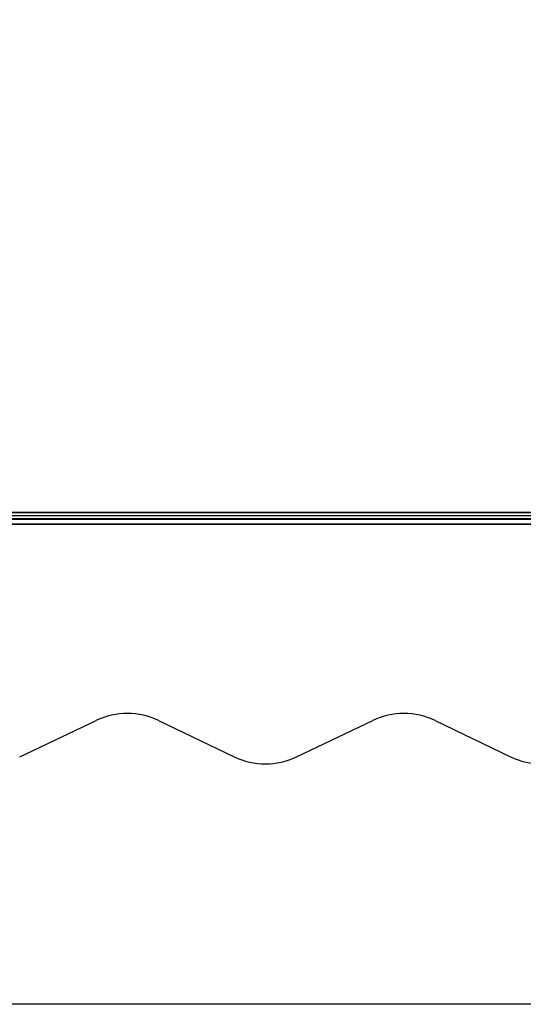
# Model space of a CAD drawing. Units: millimetres. Extents: x -3306 to 594238, y -37927 to -21230.
# Drawn here: x 13532 to 14033, y -31594 to -30616 of the extents above; entities that cross this region are included whole.
import ezdxf

# ---------------------------------------------------------------- set-up
doc = ezdxf.new("R2010")
doc.units = ezdxf.units.MM
doc.header["$LTSCALE"] = 5
doc.layers.add('SLT_tabelka', color=20, linetype='Continuous')
doc.layers.add('system', color=120, linetype='Continuous', lineweight=25)

msp = doc.modelspace()

# ---------------------------------------------------------------- linework, layer by layer
at = {"layer": 'SLT_tabelka'}
msp.add_lwpolyline([(8128.32, -29637.15), (16028.32, -29637.15), (16028.32, -31594.35), (8128.32, -31594.35)], close=True, dxfattribs=at)
at = {"layer": 'system'}
for p, q in [((14422.06, -31105.65), (9472.06, -31105.65)), ((14422.06, -31105.95), (9472.06, -31105.95)), ((14422.06, -31108.88), (9472.06, -31108.88)), ((14422.06, -31111.71), (9472.06, -31111.71)), ((14422.06, -31112.5), (9472.06, -31112.5)), ((14422.06, -31117.01), (9472.06, -31117.01)), ((14422.06, -31117.45), (9472.06, -31117.45)), ((13532.02, -31348.46), (13608.16, -31312.2)), ((13670.23, -31312.3), (13745.3, -31348.36)), ((13807.42, -31348.44), (13883.11, -31312.31)), ((13945.23, -31312.38), (14020.14, -31348.36))]:
    msp.add_line(p, q, dxfattribs=at)
for centre, start, end in [((13639.09, -31377.13), 64.3447, 115.46535), ((13914.09, -31377.21), 64.3447, 115.51661), ((13776.44, -31283.53), 244.3447, 295.51661), ((14051.28, -31283.53), 244.3447, 295.51661)]:
    msp.add_arc(centre, 71.92, start, end, dxfattribs=at)

doc.saveas('drawing.dxf')
